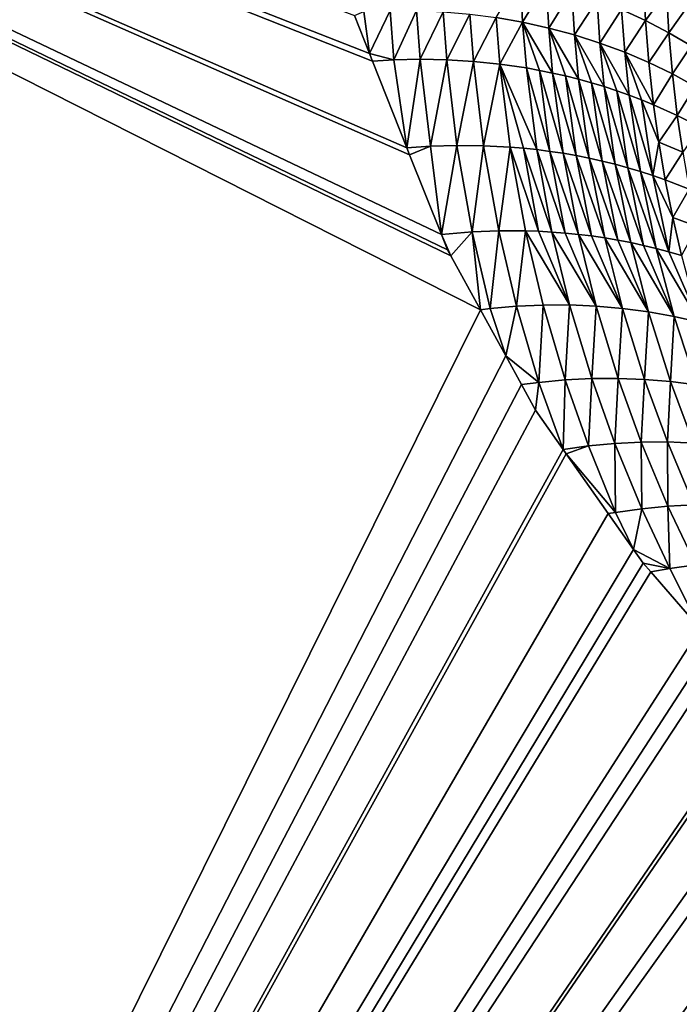
# Model space of a CAD drawing. Extents: x -50.2 to 49.8, y -35.4 to 12.5.
# Drawn here: x -1.8 to -1.6, y -16.5 to -16.2 of the extents above; entities that cross this region are included whole.
import ezdxf

# ---------------------------------------------------------------- set-up
doc = ezdxf.new("R2010")
doc.units = 0
doc.header["$MEASUREMENT"] = 0
doc.layers.add('L2', color=7, linetype='Continuous')
doc.layers.add('L3', color=7, linetype='Continuous')

msp = doc.modelspace()

# ---------------------------------------------------------------- linework, layer by layer
at = {"layer": 'L2', "color": 7}
for points in [[(12.49574, -33.708, 237.4741), (-2.505023, -9.126318, 145.734), (-0.171365, -9.111433, 145.6784)], [(-2.878037, -9.133389, 145.7603), (-2.505023, -9.126318, 145.734), (12.49574, -33.708, 237.4741)], [(12.49574, -33.708, 237.4741), (-4.768281, -9.169223, 145.8941), (-2.878037, -9.133389, 145.7603)], [(12.49574, -33.708, 237.4741), (-5.575419, -9.194735, 145.9893), (-4.768281, -9.169223, 145.8941)], [(-7.08847, -9.242559, 146.1678), (-5.575419, -9.194735, 145.9893), (12.49574, -33.708, 237.4741)], [(12.49574, -33.708, 237.4741), (-7.850276, -9.273202, 146.2821), (-7.08847, -9.242559, 146.1678)], [(12.49574, -33.708, 237.4741), (-8.25632, -9.29307, 146.3563), (-7.850276, -9.273202, 146.2821)], [(-9.587045, -9.358183, 146.5993), (-8.25632, -9.29307, 146.3563), (12.49574, -33.708, 237.4741)], [(12.49574, -33.708, 237.4741), (-10.14257, -9.385365, 146.7007), (-9.587045, -9.358183, 146.5993)], [(12.49574, -33.708, 237.4741), (-10.91247, -9.429877, 146.8668), (-10.14257, -9.385365, 146.7007)], [(-11.57271, -9.474249, 147.0325), (-10.91247, -9.429877, 146.8668), (12.49574, -33.708, 237.4741)], [(12.49574, -33.708, 237.4741), (-12.23307, -9.518629, 147.1981), (-11.57271, -9.474249, 147.0325)], [(12.49574, -33.708, 237.4741), (-13.29804, -9.590202, 147.4652), (-12.23307, -9.518629, 147.1981)], [(-13.55166, -9.609274, 147.5364), (-13.29804, -9.590202, 147.4652), (12.49574, -33.708, 237.4741)], [(-13.55166, -9.609274, 147.5364), (12.49574, -33.708, 237.4741), (-14.85524, -9.713611, 147.9258)], [(-14.85524, -9.713611, 147.9258), (12.49574, -33.708, 237.4741), (8.926974, -33.91768, 238.2566)], [(-14.85524, -9.713611, 147.9258), (8.926974, -33.91768, 238.2566), (5.307857, -34.05812, 238.7807)], [(5.307857, -34.05812, 238.7807), (1.658418, -34.12854, 239.0435), (-14.85524, -9.713611, 147.9258)], [(-14.85524, -9.713611, 147.9258), (1.658418, -34.12854, 239.0435), (-2.001147, -34.12854, 239.0435)], [(-3.386983, -14.07216, 223.2257), (-4.152893, -16.52307, 229.6433), (-1.244649, -14.11349, 223.38)], [(-1.244649, -14.11349, 223.38), (-4.152893, -16.52307, 229.6433), (-1.500288, -16.57425, 229.8343)]]:
    msp.add_3dface(points, dxfattribs=at)
at = {"layer": 'L3', "color": 250}
for points in [[(-2.578788, -33.39837, 236.3185), (-0.365893, -9.396239, 146.7413), (-2.967233, -9.417956, 146.8224)], [(-0.171365, -33.41454, 236.3788), (-0.365893, -9.396239, 146.7413), (-2.578788, -33.39837, 236.3185)], [(-1.195302, -16.76581, 142.1803), (-1.195209, -16.76801, 142.1844), (-1.781359, -11.05819, 146.7608)], [(-1.195209, -16.76801, 142.1844), (-1.193328, -16.81231, 142.2667), (-1.781359, -11.05819, 146.7608)], [(-1.781359, -11.05819, 146.7608), (-1.193328, -16.81231, 142.2667), (-1.192026, -16.85216, 142.3579)], [(-1.781359, -11.05819, 146.7608), (-1.192026, -16.85216, 142.3579), (-1.763389, -11.37014, 147.1315)], [(-1.214335, -16.44646, 141.829), (-1.20944, -16.51993, 141.887), (-1.781359, -11.05819, 146.7608)], [(-1.781359, -11.05819, 146.7608), (-1.20944, -16.51993, 141.887), (-1.205024, -16.5895, 141.9517)], [(-1.781359, -11.05819, 146.7608), (-1.565146, -12.98015, 144.3852), (-1.214335, -16.44646, 141.829)], [(-1.205024, -16.5895, 141.9517), (-1.201134, -16.65468, 142.0231), (-1.781359, -11.05819, 146.7608)], [(-1.781359, -11.05819, 146.7608), (-1.201134, -16.65468, 142.0231), (-1.197909, -16.71317, 142.099)], [(-1.781359, -11.05819, 146.7608), (-1.197909, -16.71317, 142.099), (-1.195302, -16.76581, 142.1803)], [(-1.191564, -16.90645, 142.5401), (-1.191575, -16.90858, 142.5485), (-1.763389, -11.37014, 147.1315)], [(-1.763389, -11.37014, 147.1315), (-1.191575, -16.90858, 142.5485), (-1.19242, -16.92539, 142.6486)], [(-1.763389, -11.37014, 147.1315), (-1.192026, -16.85216, 142.3579), (-1.191447, -16.88411, 142.4516)], [(-1.763389, -11.37014, 147.1315), (-1.191447, -16.88411, 142.4516), (-1.191564, -16.90645, 142.5401)], [(-1.196317, -16.93418, 142.8535), (-1.746905, -11.65631, 147.4714), (-1.763389, -11.37014, 147.1315)], [(-1.196317, -16.93418, 142.8535), (-1.763389, -11.37014, 147.1315), (-1.194006, -16.93401, 142.7508)], [(-1.194006, -16.93401, 142.7508), (-1.763389, -11.37014, 147.1315), (-1.19242, -16.92539, 142.6486)], [(-1.197684, -16.93128, 142.9031), (-1.721241, -12.12579, 148.0902), (-1.746905, -11.65631, 147.4714)], [(-1.197684, -16.93128, 142.9031), (-1.746905, -11.65631, 147.4714), (-1.196317, -16.93418, 142.8535)], [(-1.23506, -16.83265, 144.1856), (-1.69179, -12.66455, 148.8003), (-1.721241, -12.12579, 148.0902)], [(-1.23506, -16.83265, 144.1856), (-1.721241, -12.12579, 148.0902), (-1.197684, -16.93128, 142.9031)], [(-1.644517, -13.56278, 150.0648), (-1.69179, -12.66455, 148.8003), (-1.23506, -16.83265, 144.1856)], [(-1.37327, -16.48938, 149.0081), (-1.630331, -13.83232, 150.4443), (-1.644517, -13.56278, 150.0648)], [(-1.37327, -16.48938, 149.0081), (-1.644517, -13.56278, 150.0648), (-1.23506, -16.83265, 144.1856)], [(-1.575397, -14.92399, 152.0924), (-1.630331, -13.83232, 150.4443), (-1.37327, -16.48938, 149.0081)], [(-1.379217, -16.47461, 149.2156), (-1.570767, -15.016, 152.2313), (-1.575397, -14.92399, 152.0924)], [(-1.379217, -16.47461, 149.2156), (-1.575397, -14.92399, 152.0924), (-1.37327, -16.48938, 149.0081)], [(-2.281808, -15.95814, 154.1138), (-1.68449, -16.18129, 154.4736), (-1.679325, -16.19429, 154.4955)], [(-1.679325, -16.19429, 154.4955), (-1.678297, -16.19687, 154.4999), (-2.281808, -15.95814, 154.1138)], [(-2.281808, -15.95814, 154.1138), (-1.678297, -16.19687, 154.4999), (-1.666486, -16.22661, 154.55)], [(-2.281808, -15.95814, 154.1138), (-1.666486, -16.22661, 154.55), (-1.665546, -16.22897, 154.5539)], [(-1.665546, -16.22897, 154.5539), (-1.654665, -16.25636, 154.6001), (-2.281808, -15.95814, 154.1138)], [(-2.281808, -15.95814, 154.1138), (-1.654665, -16.25636, 154.6001), (-1.652608, -16.26154, 154.6088)], [(-2.281808, -15.95814, 154.1138), (-1.652608, -16.26154, 154.6088), (-1.651443, -16.26366, 154.6124)], [(-1.651443, -16.26366, 154.6124), (-1.641313, -16.28209, 154.6435), (-2.281808, -15.95814, 154.1138)], [(-2.281808, -15.95814, 154.1138), (-1.641313, -16.28209, 154.6435), (-2.138174, -17.28329, 156.4066)], [(-1.635856, -16.182, 154.4614), (-1.62761, -16.168, 154.4299), (-1.626816, -16.18358, 154.4587)], [(-1.62761, -16.168, 154.4299), (-1.618704, -16.17023, 154.427), (-1.626816, -16.18358, 154.4587)], [(-1.592885, -16.17926, 154.4174), (-1.585373, -16.16872, 154.385), (-1.584685, -16.18303, 154.4137)], [(-1.585373, -16.16872, 154.385), (-1.577529, -16.17306, 154.3813), (-1.584685, -16.18303, 154.4137)], [(-1.618704, -16.17023, 154.427), (-1.617862, -16.18557, 154.4559), (-1.626816, -16.18358, 154.4587)], [(-1.618704, -16.17023, 154.427), (-1.609926, -16.17285, 154.424), (-1.617862, -16.18557, 154.4559)], [(-1.609926, -16.17285, 154.424), (-1.609026, -16.18794, 154.4528), (-1.617862, -16.18557, 154.4559)], [(-1.60131, -16.17587, 154.4208), (-1.609026, -16.18794, 154.4528), (-1.609926, -16.17285, 154.424)], [(-1.584685, -16.18303, 154.4137), (-1.577529, -16.17306, 154.3813), (-1.576738, -16.18716, 154.41)], [(-1.577529, -16.17306, 154.3813), (-1.569975, -16.17775, 154.3773), (-1.576738, -16.18716, 154.41)], [(-1.60034, -16.19072, 154.4496), (-1.609026, -16.18794, 154.4528), (-1.60131, -16.17587, 154.4208)], [(-1.60131, -16.17587, 154.4208), (-1.592885, -16.17926, 154.4174), (-1.60034, -16.19072, 154.4496)], [(-1.681211, -16.17986, 154.4711), (-1.679325, -16.19429, 154.4955), (-1.68449, -16.18129, 154.4736)], [(-1.681211, -16.17986, 154.4711), (-1.672221, -16.17954, 154.4696), (-1.679325, -16.19429, 154.4955)], [(-1.679325, -16.19429, 154.4955), (-1.672221, -16.17954, 154.4696), (-1.670991, -16.19648, 154.4986)], [(-1.672221, -16.17954, 154.4696), (-1.663161, -16.17959, 154.4679), (-1.670991, -16.19648, 154.4986)], [(-1.670991, -16.19648, 154.4986), (-1.663161, -16.17959, 154.4679), (-1.661939, -16.19628, 154.4969)], [(-1.663161, -16.17959, 154.4679), (-1.65406, -16.18001, 154.4659), (-1.661939, -16.19628, 154.4969)], [(-1.60034, -16.19072, 154.4496), (-1.592885, -16.17926, 154.4174), (-1.591838, -16.19387, 154.4461)], [(-1.592885, -16.17926, 154.4174), (-1.584685, -16.18303, 154.4137), (-1.591838, -16.19387, 154.4461)], [(-1.576738, -16.18716, 154.41), (-1.569975, -16.17775, 154.3773), (-1.569072, -16.19163, 154.406)], [(-1.661939, -16.19628, 154.4969), (-1.65406, -16.18001, 154.4659), (-1.652836, -16.19644, 154.4949)], [(-1.65406, -16.18001, 154.4659), (-1.644948, -16.18081, 154.4638), (-1.652836, -16.19644, 154.4949)], [(-1.652836, -16.19644, 154.4949), (-1.644948, -16.18081, 154.4638), (-1.643713, -16.19699, 154.4927)], [(-1.644948, -16.18081, 154.4638), (-1.635856, -16.182, 154.4614), (-1.643713, -16.19699, 154.4927)], [(-1.643713, -16.19699, 154.4927), (-1.635856, -16.182, 154.4614), (-1.634599, -16.19793, 154.4903)], [(-1.635856, -16.182, 154.4614), (-1.626816, -16.18358, 154.4587), (-1.634599, -16.19793, 154.4903)], [(-1.584685, -16.18303, 154.4137), (-1.58355, -16.19741, 154.4425), (-1.591838, -16.19387, 154.4461)], [(-1.584685, -16.18303, 154.4137), (-1.576738, -16.18716, 154.41), (-1.58355, -16.19741, 154.4425)], [(-1.634599, -16.19793, 154.4903), (-1.626816, -16.18358, 154.4587), (-1.625529, -16.19926, 154.4876)], [(-1.621019, -16.20007, 154.4862), (-1.625529, -16.19926, 154.4876), (-1.626816, -16.18358, 154.4587)], [(-1.626816, -16.18358, 154.4587), (-1.617862, -16.18557, 154.4559), (-1.616533, -16.20099, 154.4848)], [(-1.626816, -16.18358, 154.4587), (-1.616533, -16.20099, 154.4848), (-1.621019, -16.20007, 154.4862)], [(-1.612074, -16.202, 154.4832), (-1.616533, -16.20099, 154.4848), (-1.617862, -16.18557, 154.4559)], [(-1.612074, -16.202, 154.4832), (-1.617862, -16.18557, 154.4559), (-1.607645, -16.20312, 154.4817)], [(-1.607645, -16.20312, 154.4817), (-1.617862, -16.18557, 154.4559), (-1.609026, -16.18794, 154.4528)], [(-1.60034, -16.19072, 154.4496), (-1.598899, -16.20564, 154.4784), (-1.609026, -16.18794, 154.4528)], [(-1.607645, -16.20312, 154.4817), (-1.609026, -16.18794, 154.4528), (-1.603252, -16.20433, 154.48)], [(-1.603252, -16.20433, 154.48), (-1.609026, -16.18794, 154.4528), (-1.598899, -16.20564, 154.4784)], [(-1.58355, -16.19741, 154.4425), (-1.576738, -16.18716, 154.41), (-1.575506, -16.20131, 154.4387)], [(-1.576738, -16.18716, 154.41), (-1.569072, -16.19163, 154.406), (-1.575506, -16.20131, 154.4387)], [(-1.590325, -16.20856, 154.4749), (-1.594588, -16.20705, 154.4766), (-1.60034, -16.19072, 154.4496)], [(-1.60034, -16.19072, 154.4496), (-1.591838, -16.19387, 154.4461), (-1.590325, -16.20856, 154.4749)], [(-1.594588, -16.20705, 154.4766), (-1.598899, -16.20564, 154.4784), (-1.60034, -16.19072, 154.4496)], [(-1.575506, -16.20131, 154.4387), (-1.569072, -16.19163, 154.406), (-1.567735, -16.20556, 154.4347)], [(-1.679325, -16.19429, 154.4955), (-1.670991, -16.19648, 154.4986), (-1.678297, -16.19687, 154.4999)], [(-1.678297, -16.19687, 154.4999), (-1.670991, -16.19648, 154.4986), (-1.666486, -16.22661, 154.55)], [(-1.670991, -16.19648, 154.4986), (-1.661939, -16.19628, 154.4969), (-1.666486, -16.22661, 154.55)], [(-1.666486, -16.22661, 154.55), (-1.661939, -16.19628, 154.4969), (-1.658444, -16.22608, 154.5483)], [(-1.661939, -16.19628, 154.4969), (-1.652836, -16.19644, 154.4949), (-1.658444, -16.22608, 154.5483)], [(-1.658444, -16.22608, 154.5483), (-1.652836, -16.19644, 154.4949), (-1.649357, -16.22579, 154.5463)], [(-1.652836, -16.19644, 154.4949), (-1.643713, -16.19699, 154.4927), (-1.649357, -16.22579, 154.5463)], [(-1.591838, -16.19387, 154.4461), (-1.58355, -16.19741, 154.4425), (-1.581956, -16.21186, 154.4712)], [(-1.591838, -16.19387, 154.4461), (-1.581956, -16.21186, 154.4712), (-1.586113, -16.21016, 154.4731)], [(-1.590325, -16.20856, 154.4749), (-1.591838, -16.19387, 154.4461), (-1.586113, -16.21016, 154.4731)], [(-1.649357, -16.22579, 154.5463), (-1.643713, -16.19699, 154.4927), (-1.640232, -16.22588, 154.544)], [(-1.643713, -16.19699, 154.4927), (-1.634599, -16.19793, 154.4903), (-1.640232, -16.22588, 154.544)], [(-1.640232, -16.22588, 154.544), (-1.634599, -16.19793, 154.4903), (-1.6311, -16.22636, 154.5415)], [(-1.625529, -16.19926, 154.4876), (-1.621993, -16.22723, 154.5388), (-1.634599, -16.19793, 154.4903)], [(-1.634599, -16.19793, 154.4903), (-1.621993, -16.22723, 154.5388), (-1.626541, -16.22674, 154.5402)], [(-1.634599, -16.19793, 154.4903), (-1.626541, -16.22674, 154.5402), (-1.6311, -16.22636, 154.5415)], [(-1.621019, -16.20007, 154.4862), (-1.617458, -16.22782, 154.5374), (-1.625529, -16.19926, 154.4876)], [(-1.625529, -16.19926, 154.4876), (-1.617458, -16.22782, 154.5374), (-1.621993, -16.22723, 154.5388)], [(-1.621019, -16.20007, 154.4862), (-1.616533, -16.20099, 154.4848), (-1.612942, -16.2285, 154.5359)], [(-1.621019, -16.20007, 154.4862), (-1.612942, -16.2285, 154.5359), (-1.617458, -16.22782, 154.5374)], [(-1.58355, -16.19741, 154.4425), (-1.575506, -16.20131, 154.4387), (-1.581956, -16.21186, 154.4712)], [(-1.608449, -16.22929, 154.5343), (-1.612942, -16.2285, 154.5359), (-1.616533, -16.20099, 154.4848)], [(-1.608449, -16.22929, 154.5343), (-1.616533, -16.20099, 154.4848), (-1.612074, -16.202, 154.4832)], [(-1.603982, -16.23018, 154.5327), (-1.608449, -16.22929, 154.5343), (-1.612074, -16.202, 154.4832)], [(-1.612074, -16.202, 154.4832), (-1.607645, -16.20312, 154.4817), (-1.603982, -16.23018, 154.5327)], [(-1.607645, -16.20312, 154.4817), (-1.603252, -16.20433, 154.48), (-1.599546, -16.23116, 154.531)], [(-1.603982, -16.23018, 154.5327), (-1.607645, -16.20312, 154.4817), (-1.599546, -16.23116, 154.531)], [(-1.581956, -16.21186, 154.4712), (-1.575506, -16.20131, 154.4387), (-1.573822, -16.21553, 154.4673)], [(-1.575506, -16.20131, 154.4387), (-1.567735, -16.20556, 154.4347), (-1.573822, -16.21553, 154.4673)], [(-1.599546, -16.23116, 154.531), (-1.603252, -16.20433, 154.48), (-1.595145, -16.23225, 154.5293)], [(-1.603252, -16.20433, 154.48), (-1.598899, -16.20564, 154.4784), (-1.595145, -16.23225, 154.5293)], [(-1.594588, -16.20705, 154.4766), (-1.590783, -16.23344, 154.5276), (-1.598899, -16.20564, 154.4784)], [(-1.595145, -16.23225, 154.5293), (-1.598899, -16.20564, 154.4784), (-1.590783, -16.23344, 154.5276)], [(-1.573822, -16.21553, 154.4673), (-1.567735, -16.20556, 154.4347), (-1.565951, -16.21955, 154.4633)], [(-1.594588, -16.20705, 154.4766), (-1.590325, -16.20856, 154.4749), (-1.586463, -16.23473, 154.5258)], [(-1.586463, -16.23473, 154.5258), (-1.590783, -16.23344, 154.5276), (-1.594588, -16.20705, 154.4766)], [(-1.586463, -16.23473, 154.5258), (-1.590325, -16.20856, 154.4749), (-1.58219, -16.23611, 154.5239)], [(-1.590325, -16.20856, 154.4749), (-1.586113, -16.21016, 154.4731), (-1.58219, -16.23611, 154.5239)], [(-1.586113, -16.21016, 154.4731), (-1.581956, -16.21186, 154.4712), (-1.580152, -16.2247, 154.4966)], [(-1.58219, -16.23611, 154.5239), (-1.586113, -16.21016, 154.4731), (-1.580152, -16.2247, 154.4966)], [(-1.581956, -16.21186, 154.4712), (-1.573822, -16.21553, 154.4673), (-1.580152, -16.2247, 154.4966)], [(-1.580152, -16.2247, 154.4966), (-1.573822, -16.21553, 154.4673), (-1.571943, -16.22816, 154.4927)], [(-1.573822, -16.21553, 154.4673), (-1.565951, -16.21955, 154.4633), (-1.571943, -16.22816, 154.4927)], [(-1.666486, -16.22661, 154.55), (-1.658444, -16.22608, 154.5483), (-1.665546, -16.22897, 154.5539)], [(-1.665546, -16.22897, 154.5539), (-1.658444, -16.22608, 154.5483), (-1.654665, -16.25636, 154.6001)], [(-1.658444, -16.22608, 154.5483), (-1.649357, -16.22579, 154.5463), (-1.654665, -16.25636, 154.6001)], [(-1.654665, -16.25636, 154.6001), (-1.649357, -16.22579, 154.5463), (-1.644116, -16.25545, 154.5976)], [(-1.649357, -16.22579, 154.5463), (-1.640232, -16.22588, 154.544), (-1.644116, -16.25545, 154.5976)], [(-1.644116, -16.25545, 154.5976), (-1.640232, -16.22588, 154.544), (-1.635015, -16.25507, 154.5953)], [(-1.640232, -16.22588, 154.544), (-1.6311, -16.22636, 154.5415), (-1.635015, -16.25507, 154.5953)], [(-1.635015, -16.25507, 154.5953), (-1.6311, -16.22636, 154.5415), (-1.625889, -16.25508, 154.5927)], [(-1.6311, -16.22636, 154.5415), (-1.626541, -16.22674, 154.5402), (-1.621327, -16.25523, 154.5914)], [(-1.621327, -16.25523, 154.5914), (-1.625889, -16.25508, 154.5927), (-1.6311, -16.22636, 154.5415)], [(-1.621327, -16.25523, 154.5914), (-1.626541, -16.22674, 154.5402), (-1.616771, -16.25548, 154.59)], [(-1.616771, -16.25548, 154.59), (-1.626541, -16.22674, 154.5402), (-1.621993, -16.22723, 154.5388)], [(-1.616771, -16.25548, 154.59), (-1.621993, -16.22723, 154.5388), (-1.612225, -16.25583, 154.5885)], [(-1.612225, -16.25583, 154.5885), (-1.621993, -16.22723, 154.5388), (-1.617458, -16.22782, 154.5374)], [(-1.58219, -16.23611, 154.5239), (-1.580152, -16.2247, 154.4966), (-1.577968, -16.23759, 154.522)], [(-1.580152, -16.2247, 154.4966), (-1.571943, -16.22816, 154.4927), (-1.577968, -16.23759, 154.522)], [(-1.617458, -16.22782, 154.5374), (-1.612942, -16.2285, 154.5359), (-1.607692, -16.25628, 154.5869)], [(-1.617458, -16.22782, 154.5374), (-1.607692, -16.25628, 154.5869), (-1.612225, -16.25583, 154.5885)], [(-1.603177, -16.25683, 154.5853), (-1.607692, -16.25628, 154.5869), (-1.612942, -16.2285, 154.5359)], [(-1.603177, -16.25683, 154.5853), (-1.612942, -16.2285, 154.5359), (-1.608449, -16.22929, 154.5343)], [(-1.608449, -16.22929, 154.5343), (-1.603982, -16.23018, 154.5327), (-1.598685, -16.25748, 154.5837)], [(-1.598685, -16.25748, 154.5837), (-1.603177, -16.25683, 154.5853), (-1.608449, -16.22929, 154.5343)], [(-1.598685, -16.25748, 154.5837), (-1.603982, -16.23018, 154.5327), (-1.594218, -16.25824, 154.582)], [(-1.603982, -16.23018, 154.5327), (-1.599546, -16.23116, 154.531), (-1.594218, -16.25824, 154.582)], [(-1.577968, -16.23759, 154.522), (-1.571943, -16.22816, 154.4927), (-1.569691, -16.24084, 154.5181)], [(-1.599546, -16.23116, 154.531), (-1.595145, -16.23225, 154.5293), (-1.589782, -16.25909, 154.5802)], [(-1.594218, -16.25824, 154.582), (-1.599546, -16.23116, 154.531), (-1.589782, -16.25909, 154.5802)], [(-1.589782, -16.25909, 154.5802), (-1.595145, -16.23225, 154.5293), (-1.58538, -16.26005, 154.5784)], [(-1.595145, -16.23225, 154.5293), (-1.590783, -16.23344, 154.5276), (-1.58538, -16.26005, 154.5784)], [(-1.586463, -16.23473, 154.5258), (-1.581016, -16.26111, 154.5766), (-1.590783, -16.23344, 154.5276)], [(-1.58538, -16.26005, 154.5784), (-1.590783, -16.23344, 154.5276), (-1.581016, -16.26111, 154.5766)], [(-1.586463, -16.23473, 154.5258), (-1.58219, -16.23611, 154.5239), (-1.576695, -16.26226, 154.5747)], [(-1.576695, -16.26226, 154.5747), (-1.581016, -16.26111, 154.5766), (-1.586463, -16.23473, 154.5258)], [(-1.58219, -16.23611, 154.5239), (-1.577968, -16.23759, 154.522), (-1.575395, -16.25053, 154.5474)], [(-1.576695, -16.26226, 154.5747), (-1.58219, -16.23611, 154.5239), (-1.575395, -16.25053, 154.5474)], [(-1.577968, -16.23759, 154.522), (-1.569691, -16.24084, 154.5181), (-1.575395, -16.25053, 154.5474)], [(-1.575395, -16.25053, 154.5474), (-1.569691, -16.24084, 154.5181), (-1.567055, -16.25356, 154.5434)], [(-1.576695, -16.26226, 154.5747), (-1.575395, -16.25053, 154.5474), (-1.572419, -16.26352, 154.5727)], [(-1.575395, -16.25053, 154.5474), (-1.567055, -16.25356, 154.5434), (-1.572419, -16.26352, 154.5727)], [(-1.654665, -16.25636, 154.6001), (-1.644116, -16.25545, 154.5976), (-1.651443, -16.26366, 154.6124)], [(-1.651443, -16.26366, 154.6124), (-1.652608, -16.26154, 154.6088), (-1.654665, -16.25636, 154.6001)], [(-1.651443, -16.26366, 154.6124), (-1.644116, -16.25545, 154.5976), (-1.641313, -16.28209, 154.6435)], [(-1.644116, -16.25545, 154.5976), (-1.635015, -16.25507, 154.5953), (-1.637961, -16.28172, 154.6426)], [(-1.637961, -16.28172, 154.6426), (-1.641313, -16.28209, 154.6435), (-1.644116, -16.25545, 154.5976)], [(-1.637961, -16.28172, 154.6426), (-1.635015, -16.25507, 154.5953), (-1.628905, -16.28092, 154.6402)], [(-1.635015, -16.25507, 154.5953), (-1.625889, -16.25508, 154.5927), (-1.628905, -16.28092, 154.6402)], [(-1.628905, -16.28092, 154.6402), (-1.625889, -16.25508, 154.5927), (-1.619809, -16.2805, 154.6376)], [(-1.610704, -16.28048, 154.6347), (-1.619809, -16.2805, 154.6376), (-1.625889, -16.25508, 154.5927)], [(-1.621327, -16.25523, 154.5914), (-1.610704, -16.28048, 154.6347), (-1.625889, -16.25508, 154.5927)], [(-1.616771, -16.25548, 154.59), (-1.610704, -16.28048, 154.6347), (-1.621327, -16.25523, 154.5914)], [(-1.612225, -16.25583, 154.5885), (-1.601623, -16.28085, 154.6316), (-1.616771, -16.25548, 154.59)], [(-1.616771, -16.25548, 154.59), (-1.601623, -16.28085, 154.6316), (-1.610704, -16.28048, 154.6347)], [(-1.612225, -16.25583, 154.5885), (-1.607692, -16.25628, 154.5869), (-1.601623, -16.28085, 154.6316)], [(-1.592597, -16.28163, 154.6283), (-1.601623, -16.28085, 154.6316), (-1.607692, -16.25628, 154.5869)], [(-1.592597, -16.28163, 154.6283), (-1.607692, -16.25628, 154.5869), (-1.603177, -16.25683, 154.5853)], [(-1.598685, -16.25748, 154.5837), (-1.592597, -16.28163, 154.6283), (-1.603177, -16.25683, 154.5853)], [(-1.598685, -16.25748, 154.5837), (-1.594218, -16.25824, 154.582), (-1.58366, -16.28282, 154.6248)], [(-1.58366, -16.28282, 154.6248), (-1.592597, -16.28163, 154.6283), (-1.598685, -16.25748, 154.5837)], [(-1.594218, -16.25824, 154.582), (-1.589782, -16.25909, 154.5802), (-1.58366, -16.28282, 154.6248)], [(-1.589782, -16.25909, 154.5802), (-1.58538, -16.26005, 154.5784), (-1.574843, -16.28441, 154.6211)], [(-1.58366, -16.28282, 154.6248), (-1.589782, -16.25909, 154.5802), (-1.574843, -16.28441, 154.6211)], [(-1.58538, -16.26005, 154.5784), (-1.581016, -16.26111, 154.5766), (-1.574843, -16.28441, 154.6211)], [(-1.576695, -16.26226, 154.5747), (-1.566179, -16.28641, 154.6171), (-1.581016, -16.26111, 154.5766)], [(-1.574843, -16.28441, 154.6211), (-1.581016, -16.26111, 154.5766), (-1.566179, -16.28641, 154.6171)], [(-1.572419, -16.26352, 154.5727), (-1.566179, -16.28641, 154.6171), (-1.576695, -16.26226, 154.5747)], [(-1.637961, -16.28172, 154.6426), (-1.628905, -16.28092, 154.6402), (-1.632623, -16.2979, 154.6701)], [(-1.632623, -16.2979, 154.6701), (-1.628905, -16.28092, 154.6402), (-1.621263, -16.30699, 154.6851)], [(-1.628905, -16.28092, 154.6402), (-1.619809, -16.2805, 154.6376), (-1.621263, -16.30699, 154.6851)], [(-1.621263, -16.30699, 154.6851), (-1.619809, -16.2805, 154.6376), (-1.612219, -16.30614, 154.6824)], [(-1.610704, -16.28048, 154.6347), (-1.612219, -16.30614, 154.6824), (-1.619809, -16.2805, 154.6376)], [(-1.603152, -16.30568, 154.6794), (-1.612219, -16.30614, 154.6824), (-1.610704, -16.28048, 154.6347)], [(-1.603152, -16.30568, 154.6794), (-1.610704, -16.28048, 154.6347), (-1.601623, -16.28085, 154.6316)], [(-1.594092, -16.30562, 154.6763), (-1.603152, -16.30568, 154.6794), (-1.601623, -16.28085, 154.6316)], [(-1.594092, -16.30562, 154.6763), (-1.601623, -16.28085, 154.6316), (-1.592597, -16.28163, 154.6283)], [(-1.641313, -16.28209, 154.6435), (-1.632623, -16.2979, 154.6701), (-2.138174, -17.28329, 156.4066)], [(-1.641313, -16.28209, 154.6435), (-1.637961, -16.28172, 154.6426), (-1.632623, -16.2979, 154.6701)], [(-1.585072, -16.30596, 154.6729), (-1.594092, -16.30562, 154.6763), (-1.592597, -16.28163, 154.6283)], [(-1.58366, -16.28282, 154.6248), (-1.585072, -16.30596, 154.6729), (-1.592597, -16.28163, 154.6283)], [(-1.576124, -16.30671, 154.6692), (-1.585072, -16.30596, 154.6729), (-1.58366, -16.28282, 154.6248)], [(-1.58366, -16.28282, 154.6248), (-1.574843, -16.28441, 154.6211), (-1.576124, -16.30671, 154.6692)], [(-1.576124, -16.30671, 154.6692), (-1.574843, -16.28441, 154.6211), (-1.567279, -16.30787, 154.6654)], [(-1.574843, -16.28441, 154.6211), (-1.566179, -16.28641, 154.6171), (-1.567279, -16.30787, 154.6654)], [(-1.632623, -16.2979, 154.6701), (-1.627205, -16.30776, 154.6868), (-2.138174, -17.28329, 156.4066)], [(-1.632623, -16.2979, 154.6701), (-1.621263, -16.30699, 154.6851), (-1.627205, -16.30776, 154.6868)], [(-2.138174, -17.28329, 156.4066), (-1.627205, -16.30776, 154.6868), (-1.622383, -16.31653, 154.7016)], [(-1.627205, -16.30776, 154.6868), (-1.621263, -16.30699, 154.6851), (-1.622383, -16.31653, 154.7016)], [(-1.621263, -16.30699, 154.6851), (-1.612948, -16.32995, 154.7243), (-1.622383, -16.31653, 154.7016)], [(-1.621263, -16.30699, 154.6851), (-1.612219, -16.30614, 154.6824), (-1.612948, -16.32995, 154.7243)], [(-1.612948, -16.32995, 154.7243), (-1.612219, -16.30614, 154.6824), (-1.604245, -16.32878, 154.7216)], [(-1.604245, -16.32878, 154.7216), (-1.612219, -16.30614, 154.6824), (-1.603152, -16.30568, 154.6794)], [(-1.595232, -16.32793, 154.7185), (-1.604245, -16.32878, 154.7216), (-1.603152, -16.30568, 154.6794)], [(-1.595232, -16.32793, 154.7185), (-1.603152, -16.30568, 154.6794), (-1.594092, -16.30562, 154.6763)], [(-1.594092, -16.30562, 154.6763), (-1.586213, -16.32747, 154.7153), (-1.595232, -16.32793, 154.7185)], [(-1.585072, -16.30596, 154.6729), (-1.586213, -16.32747, 154.7153), (-1.594092, -16.30562, 154.6763)], [(-1.577218, -16.32742, 154.7118), (-1.586213, -16.32747, 154.7153), (-1.585072, -16.30596, 154.6729)], [(-1.576124, -16.30671, 154.6692), (-1.577218, -16.32742, 154.7118), (-1.585072, -16.30596, 154.6729)], [(-1.568281, -16.32778, 154.7081), (-1.577218, -16.32742, 154.7118), (-1.576124, -16.30671, 154.6692)], [(-1.576124, -16.30671, 154.6692), (-1.567279, -16.30787, 154.6654), (-1.568281, -16.32778, 154.7081)], [(-2.138174, -17.28329, 156.4066), (-1.622383, -16.31653, 154.7016), (-1.612948, -16.32995, 154.7243)], [(-1.594936, -16.35157, 154.7606), (-1.604245, -16.32878, 154.7216), (-1.595232, -16.32793, 154.7185)], [(-1.595232, -16.32793, 154.7185), (-1.586213, -16.32747, 154.7153), (-1.585998, -16.35031, 154.7575)], [(-1.585998, -16.35031, 154.7575), (-1.594936, -16.35157, 154.7606), (-1.595232, -16.32793, 154.7185)], [(-1.577218, -16.32742, 154.7118), (-1.577041, -16.34946, 154.7542), (-1.586213, -16.32747, 154.7153)], [(-1.585998, -16.35031, 154.7575), (-1.586213, -16.32747, 154.7153), (-1.577041, -16.34946, 154.7542)], [(-1.568095, -16.349, 154.7506), (-1.577041, -16.34946, 154.7542), (-1.577218, -16.32742, 154.7118)], [(-1.568281, -16.32778, 154.7081), (-1.568095, -16.349, 154.7506), (-1.577218, -16.32742, 154.7118)], [(-1.612948, -16.32995, 154.7243), (-1.611875, -16.33148, 154.7268), (-2.138174, -17.28329, 156.4066)], [(-2.138174, -17.28329, 156.4066), (-1.611875, -16.33148, 154.7268), (-1.597465, -16.35198, 154.7615)], [(-1.612948, -16.32995, 154.7243), (-1.604245, -16.32878, 154.7216), (-1.611875, -16.33148, 154.7268)], [(-1.594936, -16.35157, 154.7606), (-1.611875, -16.33148, 154.7268), (-1.604245, -16.32878, 154.7216)], [(-1.597465, -16.35198, 154.7615), (-1.611875, -16.33148, 154.7268), (-1.594936, -16.35157, 154.7606)], [(-2.138174, -17.28329, 156.4066), (-1.597465, -16.35198, 154.7615), (-1.588819, -16.36428, 154.7823)], [(-1.597465, -16.35198, 154.7615), (-1.594936, -16.35157, 154.7606), (-1.588819, -16.36428, 154.7823)], [(-1.585998, -16.35031, 154.7575), (-1.588819, -16.36428, 154.7823), (-1.594936, -16.35157, 154.7606)], [(-1.576378, -16.37078, 154.7929), (-1.588819, -16.36428, 154.7823), (-1.585998, -16.35031, 154.7575)], [(-1.585998, -16.35031, 154.7575), (-1.577041, -16.34946, 154.7542), (-1.576378, -16.37078, 154.7929)], [(-1.568095, -16.349, 154.7506), (-1.567498, -16.36955, 154.7894), (-1.577041, -16.34946, 154.7542)], [(-1.576378, -16.37078, 154.7929), (-1.577041, -16.34946, 154.7542), (-1.567498, -16.36955, 154.7894)], [(-1.588819, -16.36428, 154.7823), (-1.585508, -16.36899, 154.7903), (-2.138174, -17.28329, 156.4066)], [(-1.576378, -16.37078, 154.7929), (-1.585508, -16.36899, 154.7903), (-1.588819, -16.36428, 154.7823)], [(-2.138174, -17.28329, 156.4066), (-1.585508, -16.36899, 154.7903), (-1.582933, -16.37194, 154.7952)], [(-2.138174, -17.28329, 156.4066), (-1.582933, -16.37194, 154.7952), (-1.565924, -16.39142, 154.8282)], [(-1.576378, -16.37078, 154.7929), (-1.582933, -16.37194, 154.7952), (-1.585508, -16.36899, 154.7903)], [(-1.565924, -16.39142, 154.8282), (-1.582933, -16.37194, 154.7952), (-1.576378, -16.37078, 154.7929)], [(-1.576378, -16.37078, 154.7929), (-1.567498, -16.36955, 154.7894), (-1.565924, -16.39142, 154.8282)], [(-1.565924, -16.39142, 154.8282), (-1.561703, -16.39626, 154.8364), (-2.138174, -17.28329, 156.4066)], [(-2.138174, -17.28329, 156.4066), (-1.561703, -16.39626, 154.8364), (-1.5582, -16.40027, 154.8432)], [(-2.138174, -17.28329, 156.4066), (-1.5582, -16.40027, 154.8432), (-1.544392, -16.41608, 154.8699)], [(-1.544392, -16.41608, 154.8699), (-1.543455, -16.41715, 154.8717), (-2.138174, -17.28329, 156.4066)], [(-1.543455, -16.41715, 154.8717), (-1.53211, -16.42771, 154.8896), (-2.138174, -17.28329, 156.4066)], [(-2.138174, -17.28329, 156.4066), (-1.53211, -16.42771, 154.8896), (-1.528232, -16.43132, 154.8957)], [(-2.138174, -17.28329, 156.4066), (-1.528232, -16.43132, 154.8957), (-1.513789, -16.44477, 154.9185)], [(-1.513789, -16.44477, 154.9185), (-1.499111, -16.45843, 154.9416), (-2.138174, -17.28329, 156.4066)], [(-2.138174, -17.28329, 156.4066), (-1.499111, -16.45843, 154.9416), (-1.496954, -16.46044, 154.945)], [(-1.496954, -16.46044, 154.945), (-1.470313, -16.48105, 154.9799), (-2.138174, -17.28329, 156.4066)], [(-2.138174, -17.28329, 156.4066), (-1.470313, -16.48105, 154.9799), (-1.461417, -16.48793, 154.9916)], [(-2.138174, -17.28329, 156.4066), (-1.461417, -16.48793, 154.9916), (-1.457233, -16.49117, 154.9971)], [(-1.457233, -16.49117, 154.9971), (-1.442539, -16.50082, 155.0134), (-2.138174, -17.28329, 156.4066)], [(-2.138174, -17.28329, 156.4066), (-1.442539, -16.50082, 155.0134), (-1.418601, -16.51654, 155.04)], [(-2.138174, -17.28329, 156.4066), (-1.418601, -16.51654, 155.04), (-1.415541, -16.51855, 155.0434)], [(-2.138174, -17.28329, 156.4066), (-1.415541, -16.51855, 155.0434), (-1.389839, -16.53283, 155.0676)]]:
    msp.add_3dface(points, dxfattribs=at)

doc.saveas('drawing.dxf')
